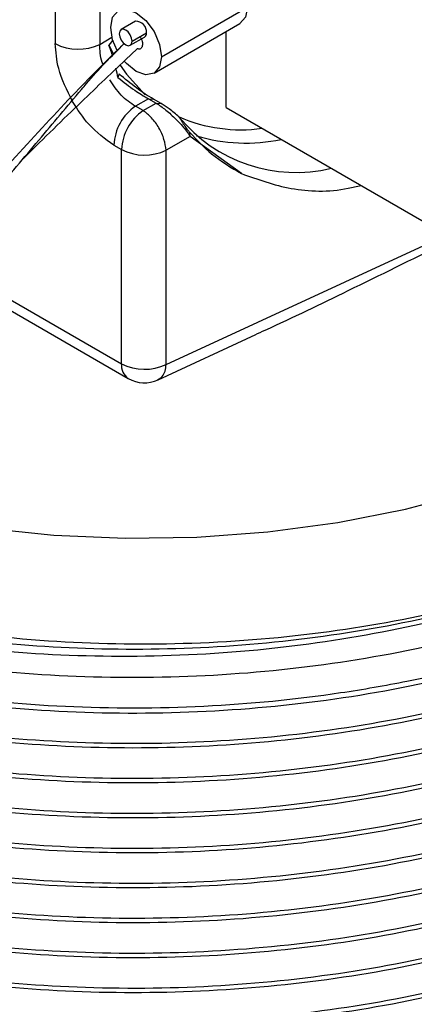
# Model space of a CAD drawing. Extents: x 1 to 30.4, y 1.2 to 20.3.
# Drawn here: x 29.5 to 29.6, y 17.9 to 18 of the extents above; entities that cross this region are included whole.
import ezdxf

# ---------------------------------------------------------------- set-up
doc = ezdxf.new("R2010")
doc.units = 0
doc.header["$MEASUREMENT"] = 0
doc.layers.get('0').update_dxf_attribs({"linetype": 'CONTINUOUS'})

msp = doc.modelspace()

# ---------------------------------------------------------------- linework, layer by layer
at = {"color": 7, "linetype": 'Continuous'}
for p, q in [((29.50942610399998, 18.07250677373503), (29.50942610399998, 18.03613910826401)), ((29.50220176075827, 18.06040366105745), (29.50220176075827, 18.0362483172936)), ((29.51943050297438, 18.03413745364587), (29.53334992780089, 18.04217296655751)), ((29.51520424429736, 18.03987477429103), (29.51288434015961, 18.03853552213909)), ((29.51822418190682, 18.03147119862131), (29.53214360673333, 18.03950671153295)), ((29.52991991958342, 18.0258762420082), (29.52991991958342, 18.03822300426579)), ((29.50942610399998, 18.03613910826401), (29.51140268764537, 18.03728018418636)), ((29.51156559096528, 18.03683593422472), (29.51090223569058, 18.03601953156827)), ((29.51436059813101, 18.03597829124623), (29.51668050226877, 18.03731754339817)), ((29.5146664260073, 18.03665424322428), (29.51698633014505, 18.03799349537622)), ((29.51090223569058, 18.03601953156827), (29.51166493687195, 18.03452965175465)), ((29.51361244717673, 18.03364681818842), (29.5154717853382, 18.03541969119407)), ((29.51256212162001, 18.03133601889375), (29.5123597842021, 18.03075445776553)), ((29.51730974100941, 18.02731502559621), (29.5152178951223, 18.02610740912086)), ((29.51730971106286, 18.02731442801716), (29.5185587676477, 18.02659296494091)), ((29.51730971106286, 18.02731442801716), (29.51812110810628, 18.02725177177244)), ((29.51936987395129, 18.02653031319249), (29.51812110810628, 18.02725177177244)), ((29.51646779785706, 18.02538585423348), (29.51521791597437, 18.02610739568592)), ((29.51646779785706, 18.02538585423348), (29.5185587676477, 18.02659296494091)), ((29.5185587676477, 18.02659296494091), (29.51936987395129, 18.02653031319249)), ((29.52991991958342, 18.0258762420082), (29.5786379064762, 17.99775194681745)), ((29.5240621295211, 18.02120984206011), (29.52017455752067, 18.0189655581835)), ((29.5240621295211, 18.02120984206011), (29.52401038775869, 18.02184520992362)), ((29.53239955141787, 18.0151760599534), (29.5240621295211, 18.02120984206011)), ((29.51170033239628, 18.01979630866552), (29.51295021427896, 18.01907476721309)), ((29.51295021427896, 17.98434683270734), (29.51295021427896, 18.01907476721309)), ((29.52017455752067, 17.98423762367775), (29.52017455752067, 18.0189655581835)), ((29.52017455752067, 17.98423762367775), (29.56530232843401, 18.00509962012623)), ((29.48202876065509, 18.00219740792422), (29.51295021427896, 17.98434683270734)), ((29.48079142851245, 18.00113605548837), (29.51403760228352, 17.98194344789648)), ((29.51886401969025, 17.98172445106943), (29.53472196174717, 17.98905537666527))]:
    msp.add_line(p, q, dxfattribs=at)
at = {"color": 7, "linetype": 'Continuous', "flags": 128}
for points in [[(29.51119484328537, 18.03889179878525), (29.51150829441817, 18.04053055214372), (29.51240092772305, 18.04155791718408), (29.51373684787108, 18.04181748689203), (29.51531267312987, 18.04126974413254), (29.51688849838866, 18.03999807777544), (29.51822441853669, 18.03819608749592), (29.51911705184158, 18.03613810997894), (29.51943050297438, 18.03413745364587)], [(29.53334992780089, 18.04217296655751), (29.53303647666809, 18.04053421319904), (29.5321438433632, 18.03950684815867), (29.53214360673333, 18.03950671153295)], [(29.51222875071889, 18.03514390474271), (29.51150829441817, 18.03689114245217), (29.51119484328537, 18.03889179878525)], [(29.5146664260073, 18.03665424322428), (29.51458695952292, 18.03716145187211), (29.51436065812169, 18.03768319265106), (29.51402197414049, 18.03814003525714), (29.51362246914531, 18.03846242954485), (29.51322296415012, 18.03860129390641), (29.51288428016893, 18.03853548750158), (29.5126579787677, 18.03827502875895), (29.51257851228332, 18.03785957016103)], [(29.51257851228332, 18.03785957016103), (29.5126579787677, 18.03735236151321), (29.51288428016893, 18.03683062073426), (29.51322296415012, 18.03637377812818), (29.51362246914531, 18.03605138384046), (29.51402197414049, 18.0359125194789), (29.51436065812169, 18.03597832588374), (29.51458695952292, 18.03623878462636), (29.5146664260073, 18.03665424322428)], [(29.51943050297438, 18.03413745364587), (29.51911705184158, 18.03249870028739), (29.51822441853669, 18.03147133524703), (29.51688849838866, 18.03121176553908), (29.51531267312987, 18.03175950829857), (29.51373684787108, 18.03303117465567), (29.51337657961345, 18.03343556514585)], [(29.5127263000442, 18.03275378584875), (29.51376082052686, 18.03127750945795), (29.51679856319729, 18.02795497889793)], [(29.4369594503754, 17.97454289751476), (29.43965769516215, 17.9730893603081), (29.44865338025446, 17.96885494617219), (29.458344982574, 17.96516763450351), (29.46863305316614, 17.96206526210953), (29.47941202250462, 17.95957966352916), (29.49057128377775, 17.95773634436742), (29.50199632786397, 17.95655421957329), (29.51356991835042, 17.95604541934685), (29.52517329453711, 17.95621516466693), (29.53668739008251, 17.95706171371685), (29.54799405478525, 17.95857637975779), (29.55897726696513, 17.96074362026649), (29.56952432400252, 17.9635411964226), (29.57952699881976, 17.96694040130903), (29.58888265043744, 17.97090635448378), (29.59749527720976, 17.97539835990049)]]:
    msp.add_lwpolyline(points, dxfattribs=at)
at = {"color": 7, "linetype": 'Continuous'}
for centre, radius, start, end in [((29.51531092546346, 18.03819112964872), 0.001687021088417384, 353.27235913357, 93.62559881677039), ((29.51624967833633, 18.03791962589041), 0.0007403462623824294, 305.5858544590769, 5.726325934596797), ((29.50592395377188, 18.0434717950789), 0.008126090828031451, 242.738356672226, 295.5295163489782), ((29.51981604789723, 18.01940872079694), 0.008124965381355428, 124.466642782817, 177.2657631001965), ((29.52106592977992, 18.01868717934449), 0.00812496538136766, 124.4666427828713, 177.265763100125), ((29.54125096658449, 18.03987859821116), 0.02451422450445618, 219.2180283789989, 283.469411351945), ((29.53229176122327, 18.04746541000038), 0.0251816944903377, 246.5495856510467, 277.8559030437569), ((29.53310824147078, 18.04800815883457), 0.02787799059358624, 253.3001717500692, 281.8674622784521), ((29.51667240729259, 18.0262982449984), 0.008126090828034916, 242.7383566721929, 295.5295163489114), ((29.51551257126833, 17.98405846467156), 0.002578532424661129, 173.5789416969662, 235.1088779096498), ((29.51667240729259, 17.99157031049264), 0.008126090828031758, 242.7383566721814, 295.529516348933), ((29.51666206089936, 17.98648963615044), 0.005249343832021604, 240.0026882663722, 294.7874358902545)]:
    msp.add_arc(centre, radius, start, end, dxfattribs=at)
for points, knots in [([(29.62586670279756, 17.97261644525651), (29.62416549292886, 17.97114965587555), (29.61905580016485, 17.9667440600557), (29.6089734615752, 17.95997355876568), (29.59520115953973, 17.95286068118902), (29.5797803833114, 17.94689879969933), (29.56208444909926, 17.94193251119979), (29.54188001490612, 17.93830674898875), (29.51979182860196, 17.93659367345488), (29.49735926120618, 17.93705366813873), (29.47919607221625, 17.93923229422857), (29.4617563288374, 17.94269458016309), (29.44533512417717, 17.9473483401448), (29.42756261281414, 17.9547387834709), (29.41220383479048, 17.96372993987368), (29.39967198336159, 17.97404628033275), (29.39011051649798, 17.98565172145011), (29.38504392404716, 17.99619106088628), (29.3829475294628, 18.00506882123143), (29.38222495736166, 18.01379501774132), (29.38398042709876, 18.02443385485603), (29.38744201822392, 18.03372564713592), (29.39123428227396, 18.03843932518254), (29.39194470890141, 18.03932236559149)], [0, 0, 0, 0, 0.02320058181789051, 0.06968443295348553, 0.1170775999814536, 0.1635612935658048, 0.2109504692943933, 0.2672506242458166, 0.3251722838471197, 0.3816587342391886, 0.4397771031587187, 0.46801408063815, 0.5246344321143821, 0.581254719279834, 0.6378743608022629, 0.6944932213708993, 0.7511120695321257, 0.8113666466553806, 0.8420010177596062, 0.8725254341841567, 0.9296755881406411, 0.9868257236084029, 1, 1, 1, 1]), ([(29.51591102527659, 18.0374092764347), (29.51598971063471, 18.03728441492476), (29.51614813674887, 18.03703301715141), (29.51629152015975, 18.03662073470696), (29.51635896802094, 18.03622442646311), (29.51633147496112, 18.03587527719364), (29.51622285756612, 18.03559364397112), (29.51603065654008, 18.03541444757436), (29.51577585262362, 18.03533929867639), (29.51557313487777, 18.03539289533328), (29.5154717853382, 18.03541969119407)], [0, 0, 0, 0, 0.1243007593599711, 0.2502687509, 0.3747693833204332, 0.5001992455084036, 0.6254523298078956, 0.7501304583972017, 0.8750767334923225, 1, 1, 1, 1]), ([(29.41394942815944, 17.96963111068002), (29.41390926913797, 17.96950390383498), (29.41376414892992, 17.96904422421287), (29.41661662023603, 17.96941882136715), (29.42261517867859, 17.97107830521483), (29.43077089374937, 17.97392831890334), (29.44033470368219, 17.97780656453688), (29.45087010235508, 17.98265618516472), (29.46249376104003, 17.98885462921123), (29.47447038299912, 17.99671858444437), (29.48562837446267, 18.00692640115287), (29.49572283203069, 18.01781198420294), (29.50495270200117, 18.02794476259267), (29.51075274227976, 18.03369249020043), (29.51335170632661, 18.03626801324616)], [0, 0, 0, 0, 0.02629481267171146, 0.09501996176867777, 0.1668926088286069, 0.2447763379316285, 0.3287467717034374, 0.4172506880731796, 0.5079978777091713, 0.6162043696825221, 0.7206611158500814, 0.8216342935067968, 0.9200753725660638, 1, 1, 1, 1]), ([(29.50498225175139, 18.02688538244266), (29.50410120666584, 18.0286789644942), (29.50252640148013, 18.03188486435342), (29.50230104058994, 18.03491391022687), (29.50220176075827, 18.0362483172936)], [0, 0, 0, 0, 0.5594629059874061, 1, 1, 1, 1]), ([(29.50646852489499, 18.02882228803274), (29.50673688934991, 18.02914236673339), (29.50903142311316, 18.03187906070331), (29.51133189288462, 18.03420507370972), (29.51336330393654, 18.03625904050673)], [0, 0, 0, 0, 0.1169581634482511, 0.9999999999999999, 0.9999999999999999, 0.9999999999999999, 0.9999999999999999]), ([(29.50997413082973, 18.03286626226156), (29.50992336805366, 18.03297995006999), (29.50965245407874, 18.03358668631378), (29.5094781805183, 18.03472423581426), (29.50944362302731, 18.03566313195228), (29.50942610399998, 18.03613910826401)], [0, 0, 0, 0, 0.102082009701141, 0.5447976874630011, 1, 1, 1, 1]), ([(29.51146453294418, 18.03436733214586), (29.51141663071689, 18.03452801050042), (29.51123433670281, 18.03513947898282), (29.51104316922251, 18.03564606411537), (29.51090223569058, 18.03601953156827)], [0, 0, 0, 0, 0.2627745488034688, 1, 1, 1, 1]), ([(29.49670530955589, 18.01729718416453), (29.49979111955071, 18.02033623703572), (29.50552986206962, 18.02598802439735), (29.51105722991683, 18.03122557772814), (29.51361244717673, 18.03364681818842)], [0, 0, 0, 0, 0.5377153591846615, 1, 1, 1, 1]), ([(29.51235986762031, 18.0307546664205), (29.51227084894138, 18.03123246355072), (29.51217651381883, 18.03173879605724), (29.51204725774872, 18.03224219990912), (29.5120399732656, 18.03227057023528)], [0, 0, 0, 0, 0.9436430093930014, 1, 1, 1, 1]), ([(29.51521791597438, 18.02610739568592), (29.51481105763345, 18.02635548005122), (29.514008501465, 18.02684484359042), (29.51250811635638, 18.02819394189881), (29.5116199885774, 18.02951471037216), (29.51103723704176, 18.03038134226262)], [0, 0, 0, 0, 0.2611969189970553, 0.5152289567078947, 1, 1, 1, 1]), ([(29.51235986762031, 18.0307546664205), (29.51327435084761, 18.03003619137264), (29.51495818406914, 18.02871326699491), (29.5165722672927, 18.02775352899092), (29.51730974823966, 18.02731502093776)], [0, 0, 0, 0, 0.5430960831552674, 0.9999999999999999, 0.9999999999999999, 0.9999999999999999, 0.9999999999999999]), ([(29.51812063322284, 18.027250949479), (29.51767850219709, 18.02751760082655), (29.51679580179276, 18.02804996168473), (29.51488094862751, 18.029377247717), (29.51348876626501, 18.03055323250645), (29.5125621708483, 18.03133593321102)], [0, 0, 0, 0, 0.2512812396947778, 0.5016749311053377, 1, 1, 1, 1]), ([(29.41920206751315, 17.9690735082147), (29.41957510900072, 17.96910265377852), (29.42131975091413, 17.96923896186735), (29.42614842144613, 17.97044090998711), (29.43285288367721, 17.97279848166834), (29.43983906445775, 17.97576962386384), (29.44698069197025, 17.97913104414681), (29.45441755936655, 17.98299769970512), (29.4619157574674, 17.98731591761178), (29.46949292108567, 17.99219794885732), (29.47743360894931, 17.9980712729208), (29.48513521583111, 18.00461165580851), (29.49262375927577, 18.01230557478286), (29.49950136306158, 18.02058817966921), (29.5041586379012, 18.02609235864842), (29.50646852489499, 18.02882228803274)], [0, 0, 0, 0, 0.02364888356463987, 0.1106011927533376, 0.1919740077508326, 0.2626174580842839, 0.3374718186743864, 0.4110515064271965, 0.486602117981524, 0.5630489773085956, 0.6420618787136111, 0.7368510158447266, 0.818996272371349, 0.9102268664242174, 1, 1, 1, 1]), ([(29.51170033239628, 18.01979630866552), (29.51028945148404, 18.02079924898983), (29.50776924500288, 18.02259076568243), (29.50583406483133, 18.0255727812271), (29.50498225175139, 18.02688538244266)], [0, 0, 0, 0, 0.5598275073010867, 0.9999999999999999, 0.9999999999999999, 0.9999999999999999, 0.9999999999999999]), ([(29.5185587676477, 18.02659296494091), (29.51880677481011, 18.02643744551706), (29.51931144330759, 18.02612097984247), (29.52013358805602, 18.02549241880232), (29.5209788514816, 18.02476618383886), (29.52191544222747, 18.02385512287292), (29.52278731633539, 18.02294402714615), (29.52355411516309, 18.0219993825546), (29.52388251608192, 18.02148899181514), (29.5240621295211, 18.02120984206011)], [0, 0, 0, 0, 0.1202494344072225, 0.2446949547475325, 0.3739786309580208, 0.5086732862158863, 0.6972710225550214, 0.8344274036312521, 1, 1, 1, 1]), ([(29.52225949571281, 18.02437844203492), (29.52200023674458, 18.0246019417737), (29.52149366438087, 18.02503864331478), (29.52071850390002, 18.02564180127036), (29.5199955416055, 18.02615488230367), (29.51957950814687, 18.02640452252417), (29.51936987395129, 18.02653031319249)], [0, 0, 0, 0, 0.279812127074422, 0.5467316774896485, 0.7716036097660108, 1, 1, 1, 1]), ([(29.38432186069605, 18.02381068520175), (29.38334161887321, 18.02034315754481), (29.38117051643114, 18.01266305495331), (29.38226615867009, 18.000564670231), (29.38673651602042, 17.98800750110232), (29.39487320749204, 17.97607790676201), (29.40444195842275, 17.96689448421973), (29.4136455699916, 17.96015575057792), (29.42172487588581, 17.95517120669723), (29.43102134949794, 17.95039471598314), (29.444034194324, 17.94492933049977), (29.46096991133513, 17.93963779824381), (29.4820978515004, 17.93547219241455), (29.50415604633305, 17.93337669368988), (29.52653313727765, 17.93342541069354), (29.54861720186472, 17.93561356057782), (29.56979619454195, 17.93988000388192), (29.58949413257989, 17.94610168351536), (29.60712823423328, 17.95412799904241), (29.62236750529301, 17.96371156117921), (29.63424136255812, 17.97467364630591), (29.64109836281846, 17.98252065858765), (29.64291737638925, 17.986748072801), (29.64293603935702, 17.98679144581178)], [0, 0, 0, 0, 0.0458332852563138, 0.1015144990032635, 0.1571425380559182, 0.2127531687964557, 0.2681506815255978, 0.2963543955524422, 0.3245513462422003, 0.3570036149390574, 0.3897666852455246, 0.4452995791851721, 0.50083247191297, 0.5563337028803362, 0.6117829439200393, 0.6672316068939309, 0.7226802669141761, 0.7780746842205988, 0.8334329575984909, 0.8887909046509137, 0.9441488470345396, 0.9994269705930716, 1, 1, 1, 1]), ([(29.52225917120572, 18.02437802549958), (29.52240765019525, 18.02413081858215), (29.52270490884872, 18.02363590414586), (29.52320178741639, 18.02287464411799), (29.52367234050798, 18.02221951308244), (29.52389750100891, 18.02197020389102), (29.52401038775869, 18.02184520992363)], [0, 0, 0, 0, 0.249699773152276, 0.4999051958444736, 0.7492718447832761, 1, 1, 1, 1]), ([(29.52401038775869, 18.02184520992363), (29.52514745429543, 18.02063069361621), (29.5276235376659, 18.01798595512924), (29.5307232749193, 18.01616227178011), (29.53239955141787, 18.0151760599534)], [0, 0, 0, 0, 0.4592198107308262, 1, 1, 1, 1]), ([(29.53239955141787, 18.0151760599534), (29.53501592344021, 18.01423401178784), (29.54029126970457, 18.01233457614619), (29.54708365977697, 18.012135552483), (29.55107111605576, 18.01310472165643), (29.55175521413985, 18.01327099477101)], [0, 0, 0, 0, 0.4490856541252736, 0.9054837414732624, 1, 1, 1, 1]), ([(29.64549485013444, 17.98531427579242), (29.64390813390255, 17.98232138102864), (29.6400235083463, 17.97499412537143), (29.62982064023696, 17.96442136723146), (29.61581251731474, 17.95388596911803), (29.59910031714786, 17.94496695794975), (29.58014369225276, 17.9377635425887), (29.56287218441859, 17.9333564508353), (29.54489480382357, 17.93022739737965), (29.52633232720936, 17.92840121433693), (29.50378459009366, 17.92836958826618), (29.48158006337315, 17.93049599898283), (29.4603343305416, 17.93470312068382), (29.44063085088636, 17.94087800991826), (29.42301220154441, 17.94885100283314), (29.40796286837376, 17.95839837199901), (29.39589642277437, 17.96923958338306), (29.38860729133335, 17.97910966828321), (29.38414110674862, 17.98815957205601), (29.38212752471998, 17.99472434899409), (29.38118064355145, 18.00072932426155), (29.38109748925925, 18.00375504930195), (29.38105607164736, 18.00526210687033)], [0, 0, 0, 0, 0.04164559473293682, 0.1019574504581124, 0.1602407066907569, 0.2185239644349145, 0.2768072073423172, 0.3350902287479958, 0.3641561129861782, 0.4224391028316658, 0.4807220836500425, 0.5390049801609854, 0.5972877841022785, 0.6555705910930456, 0.7138533871877576, 0.7721361052894805, 0.8304188088650092, 0.8887015127556259, 0.9177673610069894, 0.9587055722195925, 0.979432010811593, 0.9999999999999999, 0.9999999999999999, 0.9999999999999999, 0.9999999999999999]), ([(29.62586670279754, 17.9726164452565), (29.62543315705458, 17.97224198428624), (29.62099336004789, 17.96840725468315), (29.61134494560809, 17.96156644268445), (29.59521498551373, 17.95326392831297), (29.57707766432185, 17.94660656430232), (29.55737215676559, 17.9417125662642), (29.5365158993127, 17.9386980289447), (29.51513811200261, 17.9376753781327), (29.49387356472398, 17.9386556897754), (29.4731877474061, 17.94158894275803), (29.4535518598762, 17.94642622355726), (29.43560470413452, 17.95302598286009), (29.41982976613173, 17.9611865804876), (29.40652992446482, 17.97070344919043), (29.39615399346932, 17.9813827560052), (29.38895246232397, 17.99237868020624), (29.38693227973487, 17.99989209789265), (29.38599505383322, 18.00337780740405)], [0, 0, 0, 0, 0.007258482780049974, 0.074331695427498, 0.1414857605957693, 0.2078399407035164, 0.2741198795397448, 0.3412502405211284, 0.4083536480553479, 0.4745669619770919, 0.5409938732197791, 0.608168386429051, 0.675208171500205, 0.7413157105492897, 0.8078789198260137, 0.8750845378416499, 0.9420478093006142, 0.9999999999999999, 0.9999999999999999, 0.9999999999999999, 0.9999999999999999]), ([(29.56507653056936, 18.00375748679476), (29.55994505847438, 18.00121697684147), (29.55039254970642, 17.99648768217618), (29.54021888390113, 17.9915560912434), (29.5350843805761, 17.98923577753293), (29.53453627850472, 17.98898808682744)], [0, 0, 0, 0, 0.5090317491917308, 0.9475897281169802, 1, 1, 1, 1]), ([(29.6478310964596, 17.9839655894965), (29.64652941486854, 17.98090578105515), (29.64347975793108, 17.97373708011893), (29.63474310002314, 17.96318277228099), (29.62250163289256, 17.95251871539267), (29.60729472513937, 17.94311894573812), (29.58977551971696, 17.93528292231042), (29.57038438366836, 17.92919635908672), (29.5495594455381, 17.92496971893931), (29.52777546776211, 17.92273277066667), (29.50577617357659, 17.92256320173157), (29.48409992785427, 17.92443603640132), (29.4632204079768, 17.92829354717983), (29.443671177485, 17.93407103816467), (29.42611513644152, 17.94156844329252), (29.41093599021912, 17.95058489499004), (29.39846531204662, 17.96091095093875), (29.38909692986031, 17.9722955264116), (29.38380411765716, 17.98281968108038), (29.38156478956072, 17.99198521638416), (29.38076739243674, 17.99765077751469), (29.38117571652215, 18.00076334371081), (29.3812492104428, 18.00132357197362)], [0, 0, 0, 0, 0.0407649984829273, 0.09550665944979715, 0.1507109173855053, 0.2064036308599445, 0.2618510442603469, 0.3165507396430892, 0.3718525396221238, 0.4275547570415285, 0.4829228942693785, 0.5376111406915021, 0.5930000828174684, 0.6487009423324981, 0.7039793276453791, 0.7586866547632724, 0.8141522394507142, 0.869840880795425, 0.9250191410030424, 0.9586124462524714, 0.9925506878001266, 0.9999999999999999, 0.9999999999999999, 0.9999999999999999, 0.9999999999999999]), ([(29.64833152662835, 17.98367669730933), (29.6463813725873, 17.97961465052937), (29.64247521176925, 17.97147836609286), (29.63240623908031, 17.96011825407816), (29.61949914830569, 17.94970177340765), (29.60375479013492, 17.94060739000551), (29.58580055771044, 17.93313170869135), (29.56606956737331, 17.92743091901137), (29.5449959256326, 17.92361566754269), (29.52310373051444, 17.92181512899689), (29.50113240272608, 17.92208284089595), (29.47918324420356, 17.92442438306106), (29.45779291604266, 17.92891495174537), (29.43772200805831, 17.93557347678943), (29.42085688068122, 17.94367885694746), (29.4071910669927, 17.95271717883908), (29.39654791962519, 17.9623195911504), (29.38841985825134, 17.97273602957569), (29.38316810624548, 17.98404052426959), (29.38074564629656, 17.9928357186273), (29.3812664082439, 17.99786704061685), (29.38136035419993, 17.99877469594165)], [0, 0, 0, 0, 0.05485820926557662, 0.1098810571223762, 0.1655879555898711, 0.2216309782660288, 0.277271133610683, 0.3323055004767659, 0.3880921601556066, 0.444125620738406, 0.4996676372440821, 0.5547442264541192, 0.6137152417142244, 0.6728153329369997, 0.7311812789714882, 0.7812077163889335, 0.8318457280435465, 0.8825527604378323, 0.9327818424083858, 0.9878737797366365, 0.9999999999999999, 0.9999999999999999, 0.9999999999999999, 0.9999999999999999]), ([(29.64965902493569, 17.98291034884869), (29.64958056073011, 17.9824681413245), (29.64874561260079, 17.97776255178342), (29.6438366068197, 17.96915720053896), (29.6348770295189, 17.95749688937351), (29.6224652578166, 17.9468524921674), (29.60730446428779, 17.93744739916194), (29.58977295505695, 17.92961279606581), (29.5703850751482, 17.92352585695869), (29.54955925785564, 17.91929931830014), (29.52777551789309, 17.91706234257548), (29.50577616034572, 17.9168927809519), (29.48409993150966, 17.91876561368294), (29.4632204066854, 17.92262312499242), (29.44367117895275, 17.9284006158092), (29.4261151319168, 17.93589802107273), (29.41093600677903, 17.94491447239693), (29.39846524922496, 17.95524052972151), (29.38909716433211, 17.96662510004952), (29.38380339472019, 17.97714927128498), (29.3815663517162, 17.98631476704862), (29.38076747867007, 17.99195143763334), (29.38116992340798, 17.99503518947837), (29.38123927161453, 17.99556657339214)], [0, 0, 0, 0, 0.005644653580062162, 0.06006551538932352, 0.1137271944581929, 0.1678423440583101, 0.2224363126035568, 0.2767898205267464, 0.3304103619379777, 0.3846211292035486, 0.4392244141932659, 0.4935002099598607, 0.5471095282836017, 0.6014057184946848, 0.6560076723697174, 0.7101954869100977, 0.7638235094922541, 0.8181948302065822, 0.872784806959933, 0.926874471733381, 0.9598050246855178, 0.9930737087905587, 1, 1, 1, 1]), ([(29.64961724494745, 17.9829344679225), (29.64927520224283, 17.98134950663611), (29.64801681202494, 17.97551836405775), (29.64222677049863, 17.96590204831952), (29.63248764091012, 17.95443852660885), (29.61947706989189, 17.94403387491929), (29.60376067559075, 17.93493629492551), (29.58579900528997, 17.92746146384609), (29.5660699876727, 17.92176044866156), (29.54499581177619, 17.91794525825302), (29.5231037607844, 17.91614470323192), (29.50113239473918, 17.91641241950418), (29.47918324650454, 17.91875396049327), (29.45779291540637, 17.92324452951334), (29.43772200822747, 17.92990305446533), (29.42085688064327, 17.93800843464704), (29.40719106700233, 17.94704675653321), (29.39654791962259, 17.95664916884594), (29.38841985825203, 17.96706560727085), (29.38316810624528, 17.97837010196485), (29.38074564629657, 17.98716529632254), (29.3812664082439, 17.99219661831209), (29.38136035419993, 17.99310427363689)], [0, 0, 0, 0, 0.02036016037261023, 0.07490592929284924, 0.128761669039786, 0.1832869497701198, 0.2381412250656114, 0.2926011783839041, 0.3464681928065488, 0.4010715429063801, 0.4559164589332876, 0.5102803550684842, 0.5641886962427615, 0.6219088574878942, 0.6797553568220916, 0.7368832831682145, 0.7858485930160838, 0.8354125047945283, 0.8850439732905498, 0.9342076293298367, 0.9881309930682363, 0.9999999999999999, 0.9999999999999999, 0.9999999999999999, 0.9999999999999999]), ([(29.65062687969637, 17.98235161818826), (29.65030702660754, 17.98019809019724), (29.64935230334018, 17.97377006635846), (29.64394781056994, 17.9634766157343), (29.63484713908437, 17.95182919864513), (29.62247337601955, 17.94118132797006), (29.60730229070104, 17.93177717549324), (29.58977352743869, 17.9239423214532), (29.57038492082357, 17.91785544875709), (29.54955929974231, 17.91362889216751), (29.52777550670623, 17.91139192129305), (29.50577616329346, 17.91122235837776), (29.48409993071286, 17.913095191451), (29.46322040690146, 17.91695270266791), (29.4436711788952, 17.9227301935097), (29.42611513193199, 17.93022759876659), (29.41093600677491, 17.93924405009254), (29.39846524922608, 17.94957010741665), (29.3890971643318, 17.96095467774478), (29.38380339472023, 17.97147884898022), (29.38156635171618, 17.98064434474386), (29.38076747867007, 17.98628101532857), (29.38116992340798, 17.9893647671736), (29.38123927161453, 17.98989615108738)], [0, 0, 0, 0, 0.02683345494082987, 0.08009465804768673, 0.1326128559027533, 0.1855748612475361, 0.2390054823444423, 0.2922007668148271, 0.3446787036180478, 0.3977342891034423, 0.4511740281199237, 0.5042932564085675, 0.5567602092780092, 0.6098993974242154, 0.6633378336908464, 0.7163709555525941, 0.7688562141098418, 0.8220689317971068, 0.8754956461635451, 0.9284327097399647, 0.9606615427810904, 0.9932213017100624, 1, 1, 1, 1]), ([(29.65085392713853, 17.98222054648984), (29.65021310724091, 17.97897067805233), (29.64873329819016, 17.97146594115915), (29.64229759396913, 17.96022367270393), (29.63246850793854, 17.94877025289225), (29.61948225927971, 17.93836286985836), (29.60375929225257, 17.92926602796641), (29.58579937017632, 17.92179100056543), (29.56606988888405, 17.91609003745053), (29.5449958385374, 17.91227483294304), (29.52310375366964, 17.91047428172613), (29.50113239661646, 17.91074199698861), (29.47918324596371, 17.91308353824924), (29.45779291555593, 17.91757410719179), (29.43772200818771, 17.92423263216503), (29.42085688065219, 17.93233801234127), (29.40719106700006, 17.94137633422871), (29.3965479196232, 17.95097874654111), (29.38841985825186, 17.9613951849661), (29.38316810624532, 17.97269967966009), (29.38074564629657, 17.98149487401778), (29.3812664082439, 17.98652619600733), (29.38136035419993, 17.98743385133213)], [0, 0, 0, 0, 0.04079308703154779, 0.09420116263755152, 0.1469336014162156, 0.2003216161665902, 0.2540317634481902, 0.3073558133589357, 0.3600992916507382, 0.413563747431667, 0.4672647306564749, 0.5204947269055183, 0.5732786699724892, 0.6297949277280369, 0.6864348884645172, 0.7423712639140864, 0.790315275378119, 0.8388454033787578, 0.8874416790266197, 0.9355798996584224, 0.9883785519550241, 1, 1, 1, 1]), ([(29.65159473445706, 17.98179288752783), (29.65108108404051, 17.97792368985355), (29.64999917029797, 17.96977390937732), (29.64400871595345, 17.95780062751156), (29.63483076833811, 17.94616027240238), (29.62247782229282, 17.93551049933681), (29.60730110024538, 17.92610686197982), (29.58977384092749, 17.91827187049985), (29.57038483630124, 17.91218503417651), (29.5495593226833, 17.90795846776626), (29.52777550057928, 17.90572149954821), (29.50577616490791, 17.90555193592546), (29.48409993027646, 17.90742476918611), (29.46322040701979, 17.91128228035234), (29.44367117886368, 17.91705977120781), (29.4261151319403, 17.92455717646106), (29.41093600677266, 17.93357362778799), (29.39846524922669, 17.94389968511183), (29.38909716433164, 17.95528425544003), (29.38380339472026, 17.96580842667545), (29.38156635171618, 17.97497392243909), (29.38076747867007, 17.98061059302381), (29.38116992340798, 17.98369434486884), (29.38123927161453, 17.98422572878261)], [0, 0, 0, 0, 0.04713806962377296, 0.09928800538165948, 0.1507104383065571, 0.2025674189083281, 0.2548832378378655, 0.3069686303174042, 0.3583516422163986, 0.4103002504577355, 0.4626249970661903, 0.5146359202367307, 0.5660081773760215, 0.6180386439520598, 0.6703621149918633, 0.7222887283013973, 0.7736789091898226, 0.8257813711512229, 0.878093364862195, 0.9299259240926497, 0.9614823192659683, 0.9933627357303035, 1, 1, 1, 1]), ([(29.42071881566343, 17.94988270901066), (29.42288846914389, 17.94869921767699), (29.42926707651749, 17.94521984799169), (29.44232414951362, 17.93960748107404), (29.46059727394684, 17.93387910050815), (29.48189474709298, 17.92968640623629), (29.50413629356805, 17.92757453877134), (29.52671766525294, 17.92762611298282), (29.5490140657466, 17.92983725796314), (29.57040922253801, 17.93414756851709), (29.5903189688106, 17.94043634193831), (29.60816909053092, 17.9485512935812), (29.62356170596783, 17.95825140692397), (29.63572459588951, 17.96932199541548), (29.64324943016618, 17.97840079666289), (29.64545691366947, 17.98385757461514), (29.64594182300253, 17.98505624384804)], [0, 0, 0, 0, 0.0322144321172944, 0.09470784901444536, 0.1749760223203782, 0.2552441906030484, 0.3355108405962337, 0.4157678587494153, 0.4960241077916047, 0.5762803489349292, 0.65652428199774, 0.736756297893227, 0.8169880206644926, 0.8972197329371758, 0.977422657664562, 1, 1, 1, 1]), ([(29.51884698746216, 17.98176721123782), (29.5191010798139, 17.98191185014798), (29.5196011933015, 17.98219653352908), (29.52004154040984, 17.98310230986746), (29.52013087003219, 17.98386474676969), (29.52017455752067, 17.98423762367775)], [0, 0, 0, 0, 0.3454225344042226, 0.679872759641543, 1, 1, 1, 1]), ([(29.65148965626688, 17.98123792067891), (29.65164063283186, 17.97995420167102), (29.65229606009159, 17.97438125442769), (29.64983845942764, 17.964515772176), (29.64410505526193, 17.95212955863974), (29.63480487331401, 17.94049002388826), (29.62248485534752, 17.92984002983074), (29.60729921719877, 17.92043645231285), (29.58977433679981, 17.91260144486712), (29.57038470260495, 17.90651461276903), (29.54955935897104, 17.90228804521796), (29.52777549088775, 17.90005107730849), (29.50577616746162, 17.89988151360356), (29.48409992958616, 17.90175434688599), (29.46322040720696, 17.90561185804632), (29.44367117881381, 17.91138934890339), (29.42611513195346, 17.91888675415621), (29.4109360067691, 17.92790320548325), (29.39846524922766, 17.93822926280706), (29.38909716433138, 17.94961383313527), (29.3838033947203, 17.96013800437069), (29.38156635171617, 17.96930350013433), (29.38076747867007, 17.97494017071905), (29.38116992340798, 17.97802392256408), (29.38123927161453, 17.97855530647785)], [0, 0, 0, 0, 0.01533274726177912, 0.06656331413634595, 0.1176501102922421, 0.1680242346415172, 0.2188240478869688, 0.2700733454851518, 0.321096914155601, 0.3714324211243309, 0.4223219940689407, 0.4735800373444934, 0.5245306548530021, 0.5748556263108305, 0.6258253888088459, 0.6770821825197593, 0.7279502089258904, 0.7782927387355189, 0.8293330289057681, 0.8805785792670991, 0.9313544690004668, 0.9622675488385457, 0.9934980444011844, 1, 1, 1, 1]), ([(29.65155238017964, 17.98181733813174), (29.6515880623974, 17.98108447011529), (29.65183303639758, 17.97605301128653), (29.64882494377336, 17.96680187797622), (29.64242248047744, 17.95454847118843), (29.63243476982889, 17.94310112169201), (29.61949140998243, 17.93269209737056), (29.60375685294433, 17.92359569901015), (29.58580001359837, 17.91612055363792), (29.56606971468518, 17.91041962181209), (29.54499588572676, 17.90660440883241), (29.52310374112384, 17.90480385990147), (29.50113239992673, 17.90507157455716), (29.47918324501004, 17.90741311598098), (29.45779291581964, 17.91190368487693), (29.4377220081176, 17.91856220986295), (29.42085688066792, 17.92666759003591), (29.40719106699607, 17.93570591192409), (29.39654791962428, 17.9453083242363), (29.38841985825158, 17.95572476266135), (29.38316810624541, 17.96702925735532), (29.38074564629656, 17.97582445171301), (29.3812664082439, 17.98085577370257), (29.38136035419993, 17.98176342902736)], [0, 0, 0, 0, 0.008959085445314425, 0.06150803220990052, 0.1137627118767154, 0.1653563457076124, 0.2175913977512102, 0.270141625581212, 0.3223140941640348, 0.3739185290997494, 0.4262283713603638, 0.4787696330397099, 0.5308500791351473, 0.5824941049724291, 0.6377898427700162, 0.6932066120702199, 0.7479349906473233, 0.7948436076039974, 0.842325683377906, 0.8898724782804694, 0.9369711102814049, 0.9886295276891335, 1, 1, 1, 1]), ([(29.65148091227178, 17.97847949026428), (29.65157505211948, 17.97696854862093), (29.65193707530182, 17.97115808774326), (29.64887903616819, 17.96113059854157), (29.64240823052318, 17.94887827468365), (29.63243861945625, 17.93743063838734), (29.61949036585767, 17.92702169161065), (29.60375713127729, 17.91792527229501), (29.58579994018183, 17.91045013249649), (29.56606973456184, 17.90474919919237), (29.5449958803423, 17.90093398661297), (29.52310374255536, 17.89913343757403), (29.50113239954902, 17.89940115225838), (29.47918324511885, 17.90174269367449), (29.45779291578955, 17.90623326257265), (29.4377220081256, 17.91289178755806), (29.42085688066613, 17.92099716773118), (29.40719106699652, 17.93003548961932), (29.39654791962416, 17.93963790193154), (29.38841985825162, 17.95005434035659), (29.3831681062454, 17.96135883505056), (29.38074564629656, 17.97015402940825), (29.3812664082439, 17.9751853513978), (29.38136035419993, 17.9760930067226)], [0, 0, 0, 0, 0.01829288337837089, 0.07034691490435052, 0.1221094507919292, 0.1732171666897345, 0.2249602598105095, 0.2770155603366051, 0.3286966594186645, 0.3798150746945794, 0.4316322536449308, 0.4836786724651571, 0.5352686157438297, 0.5864262490472257, 0.6412012018443328, 0.696096046248042, 0.7503089833137602, 0.7967758066516618, 0.8438106878706263, 0.8909096786820897, 0.9375647274690894, 0.9887366168005862, 1, 1, 1, 1]), ([(29.65148965626688, 17.97556749837415), (29.65164063283186, 17.97428377936625), (29.65229606009159, 17.96871083212292), (29.64983845942764, 17.95884534987124), (29.64410505526193, 17.94645913633498), (29.63480487331401, 17.9348196015835), (29.62248485534752, 17.92416960752598), (29.60729921719877, 17.91476603000809), (29.58977433679981, 17.90693102256235), (29.57038470260495, 17.90084419046427), (29.54955935897104, 17.89661762291319), (29.52777549088775, 17.89438065500373), (29.50577616746162, 17.89421109129879), (29.48409992958616, 17.89608392458123), (29.46322040720696, 17.89994143574156), (29.44367117881381, 17.90571892659862), (29.42611513195346, 17.91321633185145), (29.4109360067691, 17.92223278317849), (29.39846524922766, 17.9325588405023), (29.38909716433138, 17.94394341083051), (29.3838033947203, 17.95446758206593), (29.38156635171617, 17.96363307782957), (29.38076747867007, 17.96926974841429), (29.38116992340798, 17.97235350025932), (29.38123927161453, 17.97288488417309)], [0, 0, 0, 0, 0.0153327472617811, 0.06656331413634782, 0.1176501102922439, 0.1680242346415188, 0.2188240478869704, 0.2700733454851532, 0.3210969141556024, 0.3714324211243322, 0.4223219940689419, 0.4735800373444945, 0.5245306548530031, 0.5748556263108314, 0.6258253888088466, 0.6770821825197599, 0.7279502089258909, 0.7782927387355193, 0.8293330289057684, 0.8805785792670994, 0.9313544690004669, 0.9622675488385458, 0.9934980444011844, 1, 1, 1, 1]), ([(29.65148091227178, 17.97280906795952), (29.65157505211948, 17.97129812631617), (29.65193707530182, 17.96548766543849), (29.64887903616819, 17.95546017623681), (29.64240823052318, 17.94320785237889), (29.63243861945625, 17.93176021608258), (29.61949036585767, 17.92135126930589), (29.60375713127729, 17.91225484999025), (29.58579994018183, 17.90477971019173), (29.56606973456184, 17.8990787768876), (29.5449958803423, 17.89526356430821), (29.52310374255536, 17.89346301526927), (29.50113239954902, 17.89373072995362), (29.47918324511885, 17.89607227136973), (29.45779291578955, 17.90056284026789), (29.4377220081256, 17.9072213652533), (29.42085688066613, 17.91532674542641), (29.40719106699652, 17.92436506731456), (29.39654791962416, 17.93396747962678), (29.38841985825162, 17.94438391805183), (29.3831681062454, 17.9556884127458), (29.38074564629656, 17.96448360710349), (29.3812664082439, 17.96951492909304), (29.38136035419993, 17.97042258441784)], [0, 0, 0, 0, 0.01829288337837603, 0.07034691490435536, 0.1221094507919337, 0.1732171666897388, 0.2249602598105135, 0.2770155603366088, 0.3286966594186679, 0.3798150746945825, 0.4316322536449336, 0.4836786724651596, 0.5352686157438318, 0.5864262490472276, 0.6412012018443342, 0.6960960462480432, 0.7503089833137612, 0.7967758066516626, 0.8438106878706266, 0.8909096786820899, 0.9375647274690891, 0.9887366168005857, 1, 1, 1, 1]), ([(29.44361421696812, 17.95160165796059), (29.44458364956684, 17.95123649983449), (29.44943589553705, 17.94940879458893), (29.46090886051256, 17.94574770405), (29.47908808643765, 17.9416521654196), (29.50082199304042, 17.93907853506752), (29.52319812926475, 17.93864023317224), (29.54518359859809, 17.94036174763393), (29.56654734546509, 17.94422543004124), (29.58631477083667, 17.95004780849895), (29.60422803879435, 17.95778710180256), (29.6171898619701, 17.96553985669323), (29.62369578650601, 17.97084590668076), (29.62586670279754, 17.9726164452565)], [0, 0, 0, 0, 0.01684818845939702, 0.08432928154652305, 0.1904163867303128, 0.2995800251512827, 0.4056671303350721, 0.5148307687560431, 0.6209178739398331, 0.7300815123608039, 0.8361686175445933, 0.945332255965564, 1, 1, 1, 1]), ([(29.65148965626688, 17.96989707606939), (29.65164063283186, 17.96861335706149), (29.65229606009159, 17.96304040981816), (29.64983845942764, 17.95317492756648), (29.64410505526193, 17.94078871403022), (29.63480487331401, 17.92914917927873), (29.62248485534752, 17.91849918522121), (29.60729921719877, 17.90909560770332), (29.58977433679981, 17.90126060025759), (29.57038470260495, 17.89517376815951), (29.54955935897104, 17.89094720060843), (29.52777549088776, 17.88871023269897), (29.50577616746162, 17.88854066899403), (29.48409992958616, 17.89041350227646), (29.46322040720696, 17.89427101343679), (29.44367117881381, 17.90004850429386), (29.42611513195346, 17.90754590954669), (29.4109360067691, 17.91656236087373), (29.39846524922766, 17.92688841819754), (29.38909716433138, 17.93827298852575), (29.3838033947203, 17.94879715976117), (29.38156635171617, 17.95796265552481), (29.38076747867007, 17.96359932610952), (29.38116992340798, 17.96668307795456), (29.38123927161453, 17.96721446186833)], [0, 0, 0, 0, 0.0153327472617811, 0.06656331413634782, 0.1176501102922439, 0.1680242346415188, 0.2188240478869704, 0.2700733454851532, 0.3210969141556024, 0.3714324211243322, 0.4223219940689419, 0.4735800373444946, 0.5245306548530031, 0.5748556263108314, 0.6258253888088464, 0.6770821825197599, 0.7279502089258909, 0.7782927387355193, 0.8293330289057684, 0.8805785792670994, 0.9313544690004669, 0.9622675488385458, 0.9934980444011844, 1, 1, 1, 1]), ([(29.65148091227178, 17.96713864565476), (29.65157505211948, 17.96562770401141), (29.65193707530182, 17.95981724313373), (29.64887903616819, 17.94978975393204), (29.64240823052318, 17.93753743007413), (29.63243861945625, 17.92608979377782), (29.61949036585767, 17.91568084700113), (29.60375713127729, 17.90658442768549), (29.58579994018183, 17.89910928788697), (29.56606973456184, 17.89340835458284), (29.5449958803423, 17.88959314200345), (29.52310374255536, 17.8877925929645), (29.50113239954902, 17.88806030764886), (29.47918324511885, 17.89040184906496), (29.45779291578955, 17.89489241796312), (29.4377220081256, 17.90155094294854), (29.42085688066613, 17.90965632312165), (29.40719106699652, 17.9186946450098), (29.39654791962416, 17.92829705732202), (29.38841985825162, 17.93871349574707), (29.3831681062454, 17.95001799044103), (29.38074564629656, 17.95881318479872), (29.3812664082439, 17.96384450678828), (29.38136035419993, 17.96475216211308)], [0, 0, 0, 0, 0.01829288337837288, 0.07034691490435237, 0.1221094507919309, 0.1732171666897361, 0.224960259810511, 0.2770155603366065, 0.3286966594186657, 0.3798150746945805, 0.4316322536449316, 0.4836786724651579, 0.5352686157438303, 0.5864262490472263, 0.641201201844333, 0.6960960462480422, 0.7503089833137603, 0.7967758066516619, 0.843810687870626, 0.8909096786820895, 0.937564727469089, 0.9887366168005857, 1, 1, 1, 1]), ([(29.65148965626688, 17.96422665376462), (29.65164063283186, 17.96294293475673), (29.65229606009159, 17.9573699875134), (29.64983845942764, 17.94750450526172), (29.64410505526193, 17.93511829172545), (29.63480487331401, 17.92347875697397), (29.62248485534752, 17.91282876291645), (29.60729921719877, 17.90342518539856), (29.58977433679981, 17.89559017795283), (29.57038470260495, 17.88950334585475), (29.54955935897104, 17.88527677830367), (29.52777549088775, 17.8830398103942), (29.50577616746162, 17.88287024668927), (29.48409992958616, 17.8847430799717), (29.46322040720696, 17.88860059113203), (29.44367117881381, 17.8943780819891), (29.42611513195346, 17.90187548724192), (29.4109360067691, 17.91089193856896), (29.39846524922766, 17.92121799589278), (29.38909716433138, 17.93260256622099), (29.3838033947203, 17.94312673745641), (29.38156635171617, 17.95229223322005), (29.38076747867007, 17.95792890380476), (29.38116992340798, 17.9610126556498), (29.38123927161453, 17.96154403956356)], [0, 0, 0, 0, 0.0153327472617802, 0.06656331413634706, 0.117650110292243, 0.168024234641518, 0.2188240478869696, 0.2700733454851524, 0.3210969141556017, 0.3714324211243314, 0.4223219940689412, 0.4735800373444938, 0.5245306548530024, 0.5748556263108308, 0.6258253888088459, 0.6770821825197594, 0.7279502089258904, 0.7782927387355187, 0.8293330289057679, 0.8805785792670989, 0.9313544690004661, 0.9622675488385453, 0.9934980444011839, 1, 1, 1, 1]), ([(29.65148091227178, 17.96146822335), (29.65157505211948, 17.95995728170665), (29.65193707530182, 17.95414682082897), (29.64887903616819, 17.94411933162728), (29.64240823052318, 17.93186700776937), (29.63243861945625, 17.92041937147306), (29.61949036585767, 17.91001042469636), (29.60375713127729, 17.90091400538073), (29.58579994018183, 17.89343886558221), (29.56606973456184, 17.88773793227808), (29.5449958803423, 17.88392271969869), (29.52310374255536, 17.88212217065974), (29.50113239954902, 17.8823898853441), (29.47918324511885, 17.8847314267602), (29.45779291578955, 17.88922199565836), (29.4377220081256, 17.89588052064378), (29.42085688066613, 17.90398590081689), (29.40719106699652, 17.91302422270504), (29.39654791962416, 17.92262663501726), (29.38841985825162, 17.93304307344231), (29.3831681062454, 17.94434756813627), (29.38074564629657, 17.95314276249396), (29.3812664082439, 17.95817408448352), (29.38136035419993, 17.95908173980832)], [0, 0, 0, 0, 0.01829288337837404, 0.0703469149043535, 0.122109450791932, 0.1732171666897372, 0.224960259810512, 0.2770155603366075, 0.3286966594186667, 0.3798150746945814, 0.4316322536449325, 0.4836786724651587, 0.5352686157438309, 0.5864262490472271, 0.6412012018443337, 0.6960960462480428, 0.750308983313761, 0.7967758066516625, 0.8438106878706265, 0.8909096786820901, 0.9375647274690891, 0.9887366168005862, 1, 1, 1, 1]), ([(29.65148965626688, 17.95855623145986), (29.65164063283186, 17.95727251245197), (29.65229606009159, 17.95169956520864), (29.64983845942764, 17.94183408295696), (29.64410505526193, 17.92944786942069), (29.63480487331401, 17.91780833466921), (29.62248485534752, 17.90715834061169), (29.60729921719877, 17.8977547630938), (29.58977433679981, 17.88991975564807), (29.57038470260495, 17.88383292354998), (29.54955935897104, 17.87960635599891), (29.52777549088775, 17.87736938808944), (29.50577616746162, 17.87719982438451), (29.48409992958616, 17.87907265766694), (29.46322040720696, 17.88293016882727), (29.44367117881381, 17.88870765968434), (29.42611513195346, 17.89620506493716), (29.4109360067691, 17.9052215162642), (29.39846524922766, 17.91554757358801), (29.38909716433138, 17.92693214391623), (29.3838033947203, 17.93745631515164), (29.38156635171617, 17.94662181091529), (29.38076747867007, 17.9522584815), (29.38116992340798, 17.95534223334503), (29.38123927161453, 17.9558736172588)], [0, 0, 0, 0, 0.01533274726177715, 0.06656331413634417, 0.1176501102922403, 0.1680242346415154, 0.2188240478869672, 0.2700733454851502, 0.3210969141555995, 0.3714324211243295, 0.4223219940689394, 0.4735800373444922, 0.5245306548530009, 0.5748556263108294, 0.6258253888088446, 0.677082182519758, 0.7279502089258892, 0.778292738735518, 0.8293330289057673, 0.8805785792670985, 0.9313544690004659, 0.9622675488385452, 0.9934980444011839, 1, 1, 1, 1]), ([(29.65148091227178, 17.95579780104524), (29.65157505211948, 17.95428685940189), (29.65193707530182, 17.94847639852421), (29.64887903616819, 17.93844890932252), (29.64240823052318, 17.9261965854646), (29.63243861945625, 17.9147489491683), (29.61949036585767, 17.9043400023916), (29.60375713127729, 17.89524358307596), (29.58579994018183, 17.88776844327744), (29.56606973456184, 17.88206750997332), (29.5449958803423, 17.87825229739392), (29.52310374255536, 17.87645174835498), (29.50113239954902, 17.87671946303934), (29.47918324511885, 17.87906100445544), (29.45779291578955, 17.8835515733536), (29.4377220081256, 17.89021009833901), (29.42085688066613, 17.89831547851213), (29.40719106699652, 17.90735380040028), (29.39654791962416, 17.9169562127125), (29.38841985825162, 17.92737265113754), (29.3831681062454, 17.93867714583151), (29.38074564629656, 17.9474723401892), (29.3812664082439, 17.95250366217876), (29.38136035419993, 17.95341131750356)], [0, 0, 0, 0, 0.01829288337837406, 0.07034691490435353, 0.1221094507919321, 0.1732171666897372, 0.2249602598105121, 0.2770155603366075, 0.3286966594186667, 0.3798150746945815, 0.4316322536449326, 0.4836786724651588, 0.535268615743831, 0.5864262490472272, 0.6412012018443339, 0.6960960462480429, 0.7503089833137612, 0.7967758066516627, 0.8438106878706267, 0.8909096786820903, 0.9375647274690894, 0.9887366168005864, 1, 1, 1, 1]), ([(29.65148965626688, 17.9528858091551), (29.65164063283186, 17.95160209014721), (29.65229606009159, 17.94602914290387), (29.64983845942764, 17.93616366065219), (29.64410505526193, 17.92377744711593), (29.63480487331401, 17.91213791236445), (29.62248485534752, 17.90148791830693), (29.60729921719877, 17.89208434078904), (29.58977433679981, 17.88424933334331), (29.57038470260495, 17.87816250124522), (29.54955935897104, 17.87393593369415), (29.52777549088775, 17.87169896578468), (29.50577616746162, 17.87152940207974), (29.48409992958616, 17.87340223536218), (29.46322040720696, 17.87725974652251), (29.44367117881381, 17.88303723737958), (29.42611513195346, 17.8905346426324), (29.4109360067691, 17.89955109395944), (29.39846524922766, 17.90987715128325), (29.38909716433138, 17.92126172161147), (29.3838033947203, 17.93178589284688), (29.38156635171617, 17.94095138861052), (29.38076747867007, 17.94658805919524), (29.38116992340798, 17.94967181104027), (29.38123927161453, 17.95020319495404)], [0, 0, 0, 0, 0.01533274726178022, 0.06656331413634711, 0.1176501102922431, 0.1680242346415181, 0.2188240478869697, 0.2700733454851525, 0.3210969141556018, 0.3714324211243316, 0.4223219940689414, 0.4735800373444941, 0.5245306548530027, 0.5748556263108311, 0.6258253888088461, 0.6770821825197595, 0.7279502089258905, 0.7782927387355191, 0.8293330289057683, 0.8805785792670993, 0.9313544690004666, 0.9622675488385457, 0.9934980444011844, 1, 1, 1, 1]), ([(29.65148091227178, 17.95012737874047), (29.65157505211948, 17.94861643709712), (29.65193707530182, 17.94280597621944), (29.64887903616819, 17.93277848701776), (29.64240823052318, 17.92052616315984), (29.63243861945625, 17.90907852686353), (29.61949036585767, 17.89866958008684), (29.60375713127729, 17.8895731607712), (29.58579994018183, 17.88209802097268), (29.56606973456184, 17.87639708766855), (29.5449958803423, 17.87258187508916), (29.52310374255536, 17.87078132605022), (29.50113239954902, 17.87104904073458), (29.47918324511885, 17.87339058215068), (29.45779291578955, 17.87788115104884), (29.4377220081256, 17.88453967603425), (29.42085688066613, 17.89264505620736), (29.40719106699652, 17.90168337809552), (29.39654791962416, 17.91128579040773), (29.38841985825162, 17.92170222883278), (29.3831681062454, 17.93300672352674), (29.38074564629657, 17.94180191788444), (29.3812664082439, 17.94683323987399), (29.38136035419993, 17.94774089519879)], [0, 0, 0, 0, 0.01829288337837404, 0.07034691490435348, 0.1221094507919319, 0.1732171666897371, 0.2249602598105119, 0.2770155603366073, 0.3286966594186665, 0.3798150746945812, 0.4316322536449323, 0.4836786724651584, 0.5352686157438306, 0.5864262490472267, 0.6412012018443334, 0.6960960462480423, 0.7503089833137606, 0.796775806651662, 0.8438106878706261, 0.8909096786820896, 0.9375647274690887, 0.9887366168005857, 1, 1, 1, 1]), ([(29.65148965626688, 17.94721538685034), (29.65164063283186, 17.94593166784244), (29.65229606009159, 17.94035872059911), (29.64983845942764, 17.93049323834743), (29.64410505526193, 17.91810702481117), (29.63480487331401, 17.90646749005969), (29.62248485534752, 17.89581749600217), (29.60729921719877, 17.88641391848427), (29.58977433679981, 17.87857891103855), (29.57038470260495, 17.87249207894046), (29.54955935897104, 17.86826551138939), (29.52777549088776, 17.86602854347992), (29.50577616746162, 17.86585897977498), (29.48409992958616, 17.86773181305741), (29.46322040720696, 17.87158932421774), (29.44367117881381, 17.87736681507482), (29.42611513195346, 17.88486422032764), (29.4109360067691, 17.89388067165468), (29.39846524922766, 17.90420672897849), (29.38909716433138, 17.9155912993067), (29.3838033947203, 17.92611547054212), (29.38156635171617, 17.93528096630576), (29.38076747867007, 17.94091763689048), (29.38116992340798, 17.94400138873551), (29.38123927161453, 17.94453277264928)], [0, 0, 0, 0, 0.01533274726178125, 0.06656331413634795, 0.1176501102922438, 0.1680242346415188, 0.2188240478869704, 0.2700733454851532, 0.3210969141556023, 0.3714324211243321, 0.4223219940689418, 0.4735800373444943, 0.5245306548530028, 0.5748556263108313, 0.6258253888088463, 0.6770821825197595, 0.7279502089258905, 0.7782927387355191, 0.8293330289057682, 0.8805785792670991, 0.9313544690004664, 0.9622675488385454, 0.9934980444011839, 1, 1, 1, 1])]:
    msp.add_open_spline(points, degree=3, knots=knots, dxfattribs=at)
msp.add_open_spline([(29.52017455752067, 18.0189655581835), (29.52009527714621, 18.01954534447421), (29.51993671639729, 18.02070491705563), (29.51905983698998, 18.02260227999878), (29.51785513305878, 18.02431032514753), (29.5169302429243, 18.02502734453816), (29.51646779785706, 18.02538585423348)], degree=3, dxfattribs=at)

doc.saveas('drawing.dxf')
